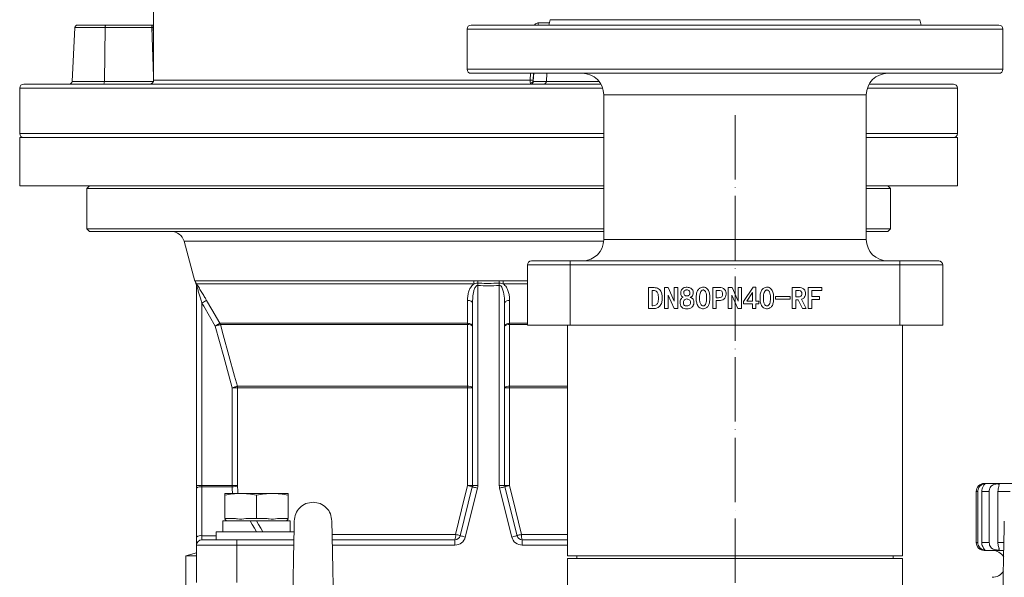
# Model space of a CAD drawing. Units: millimetres. Extents: x 7534 to 11119, y -3038 to -495.
# Drawn here: x 10036 to 10403, y -1636 to -1428 of the extents above; entities that cross this region are included whole.
import ezdxf

# ---------------------------------------------------------------- set-up
doc = ezdxf.new("R2010")
doc.units = ezdxf.units.MM
doc.linetypes.add('ACAD_ISO04W100', pattern=[30, 24, -3, 0, -3])
doc.layers.get('0').update_dxf_attribs({"lineweight": 40})
doc.layers.add('图层2', color=1, linetype='ACAD_ISO04W100', lineweight=18)

msp = doc.modelspace()

# ---------------------------------------------------------------- linework, layer by layer
at = {"color": 7, "linetype": 'Continuous', "lineweight": 15}
for p, q in [((10085.675, -1415.423), (10085.675, -1450.448)), ((10229.207, -1429.132), (10233.398, -1429.055)), ((10233.675, -1427.948), (10233.175, -1429.948)), ((10233.675, -1427.948), (10302.675, -1427.948)), ((10302.675, -1427.948), (10371.675, -1427.948)), ((10372.175, -1429.948), (10371.675, -1427.948)), ((10056.286, -1430.896), (10055.232, -1451)), ((10067.555, -1430.896), (10056.286, -1430.896)), ((10057.284, -1429.948), (10067.814, -1429.948)), ((10067.555, -1430.896), (10067.283, -1451)), ((10085, -1430.896), (10067.555, -1430.896)), ((10067.814, -1429.948), (10085.259, -1429.948)), ((10085.675, -1449.094), (10085, -1430.896)), ((10085.259, -1429.948), (10085.675, -1429.948)), ((10085.675, -1430.88), (10085.542, -1430.876)), ((10202.675, -1431.448), (10202.675, -1446.448)), ((10202.675, -1431.448), (10302.675, -1431.448)), ((10204.175, -1429.948), (10302.675, -1429.948)), ((10302.675, -1429.948), (10401.175, -1429.948)), ((10302.675, -1431.448), (10402.675, -1431.448)), ((10402.675, -1446.448), (10402.675, -1431.448)), ((10202.675, -1446.448), (10302.675, -1446.448)), ((10204.175, -1447.948), (10302.675, -1447.948)), ((10226.22, -1450.448), (10226.365, -1447.948)), ((10227.513, -1447.948), (10227.325, -1450.877)), ((10227.486, -1447.948), (10227.329, -1450.505)), ((10232.419, -1447.948), (10232.264, -1451)), ((10302.675, -1446.448), (10402.675, -1446.448)), ((10302.675, -1447.948), (10401.175, -1447.948)), ((10055.232, -1451), (10067.283, -1451)), ((10067.283, -1451), (10085.419, -1451)), ((10085.675, -1450.448), (10226.22, -1450.448)), ((10227.404, -1451), (10232.264, -1451)), ((10232.264, -1451), (10251.961, -1451)), ((10035.675, -1453.448), (10035.675, -1470.448)), ((10253.274, -1453.448), (10035.675, -1453.448)), ((10037.175, -1451.948), (10252.603, -1451.948)), ((10385.675, -1453.448), (10352.075, -1453.448)), ((10352.746, -1451.948), (10384.175, -1451.948)), ((10385.675, -1470.448), (10385.675, -1453.448)), ((10253.675, -1455.948), (10253.675, -1509.948)), ((10302.675, -1455.948), (10253.675, -1455.948)), ((10351.675, -1455.948), (10302.675, -1455.948)), ((10351.675, -1509.948), (10351.675, -1455.948)), ((10035.675, -1470.448), (10253.675, -1470.448)), ((10035.675, -1471.948), (10035.675, -1489.948)), ((10253.675, -1471.948), (10035.675, -1471.948)), ((10351.675, -1470.448), (10385.675, -1470.448)), ((10385.675, -1471.948), (10351.675, -1471.948)), ((10385.675, -1489.948), (10385.675, -1471.948)), ((10253.675, -1489.948), (10035.675, -1489.948)), ((10061.675, -1489.948), (10060.675, -1490.948)), ((10060.675, -1490.948), (10060.675, -1505.948)), ((10210.675, -1490.948), (10060.675, -1490.948)), ((10253.675, -1490.948), (10210.675, -1490.948)), ((10385.675, -1489.948), (10351.675, -1489.948)), ((10360.675, -1490.948), (10351.675, -1490.948)), ((10360.675, -1490.948), (10359.675, -1489.948)), ((10360.675, -1505.948), (10360.675, -1490.948)), ((10060.675, -1505.948), (10061.675, -1506.948)), ((10060.675, -1505.948), (10210.675, -1505.948)), ((10210.675, -1505.948), (10253.675, -1505.948)), ((10351.675, -1505.948), (10360.675, -1505.948)), ((10359.675, -1506.948), (10360.675, -1505.948)), ((10210.675, -1506.948), (10061.675, -1506.948)), ((10253.675, -1506.948), (10210.675, -1506.948)), ((10253.675, -1509.948), (10302.675, -1509.948)), ((10302.675, -1509.948), (10351.675, -1509.948)), ((10359.675, -1506.948), (10351.675, -1506.948)), ((10097.019, -1510.618), (10101.103, -1525.421)), ((10210.675, -1510.618), (10097.019, -1510.618)), ((10253.646, -1510.618), (10210.675, -1510.618)), ((10225.175, -1519.448), (10225.175, -1541.948)), ((10241.175, -1519.448), (10225.175, -1519.448)), ((10226.675, -1517.948), (10241.175, -1517.948)), ((10241.175, -1519.448), (10241.175, -1517.948)), ((10241.175, -1517.948), (10364.175, -1517.948)), ((10241.175, -1519.448), (10241.175, -1541.948)), ((10364.175, -1519.448), (10241.175, -1519.448)), ((10364.175, -1519.448), (10364.175, -1517.948)), ((10364.175, -1517.948), (10378.675, -1517.948)), ((10380.175, -1519.448), (10364.175, -1519.448)), ((10364.175, -1519.448), (10364.175, -1541.948)), ((10380.175, -1519.448), (10380.175, -1541.948)), ((10101.159, -1525.405), (10101.173, -1525.415)), ((10101.214, -1525.332), (10205.221, -1525.332)), ((10101.479, -1526.237), (10101.456, -1526.311)), ((10101.456, -1526.311), (10101.456, -1526.312)), ((10101.675, -1601.702), (10101.675, -1527.098)), ((10101.675, -1527.098), (10101.675, -1527.125)), ((10205.245, -1526.502), (10101.703, -1526.502)), ((10205.221, -1525.332), (10206.687, -1525.415)), ((10206.675, -1527.098), (10206.675, -1601.702)), ((10214.662, -1525.415), (10216.129, -1525.332)), ((10214.675, -1601.702), (10214.675, -1527.098)), ((10225.175, -1526.502), (10216.104, -1526.502)), ((10216.129, -1525.332), (10225.175, -1525.332)), ((10270.414, -1527.841), (10272.047, -1527.841)), ((10270.414, -1535.723), (10270.414, -1527.841)), ((10276.324, -1527.841), (10277.721, -1527.841)), ((10276.324, -1535.723), (10276.324, -1527.841)), ((10277.721, -1527.841), (10279.956, -1532.881)), ((10279.956, -1532.881), (10279.956, -1527.841)), ((10279.956, -1527.841), (10281.311, -1527.841)), ((10281.311, -1527.841), (10281.311, -1535.723)), ((10294.325, -1527.841), (10296.765, -1527.841)), ((10294.325, -1535.723), (10294.325, -1527.841)), ((10300.145, -1527.841), (10301.543, -1527.841)), ((10300.145, -1535.723), (10300.145, -1527.841)), ((10301.543, -1527.841), (10303.778, -1532.881)), ((10303.778, -1527.841), (10305.133, -1527.841)), ((10303.778, -1532.881), (10303.778, -1527.841)), ((10305.133, -1527.841), (10305.133, -1535.723)), ((10305.788, -1533.07), (10309.469, -1527.751)), ((10309.469, -1527.751), (10310.417, -1527.751)), ((10310.417, -1527.751), (10310.417, -1532.996)), ((10324.012, -1527.841), (10326.362, -1527.841)), ((10324.012, -1535.723), (10324.012, -1527.841)), ((10330.012, -1527.841), (10335.045, -1527.841)), ((10330.012, -1535.723), (10330.012, -1527.841)), ((10335.045, -1527.841), (10335.045, -1528.908)), ((10271.769, -1528.908), (10271.769, -1534.656)), ((10272.047, -1528.908), (10271.769, -1528.908)), ((10279.904, -1535.723), (10277.681, -1530.713)), ((10277.681, -1530.713), (10277.681, -1535.723)), ((10295.68, -1528.908), (10295.68, -1531.651)), ((10296.496, -1528.908), (10295.68, -1528.908)), ((10295.68, -1531.651), (10296.496, -1531.651)), ((10301.502, -1530.713), (10301.502, -1535.723)), ((10303.725, -1535.723), (10301.502, -1530.713)), ((10309.239, -1529.671), (10307.053, -1532.996)), ((10309.239, -1532.996), (10309.239, -1529.671)), ((10317.788, -1531.202), (10323.224, -1531.202)), ((10317.788, -1532.136), (10317.788, -1531.202)), ((10323.224, -1532.136), (10317.788, -1532.136)), ((10323.224, -1531.202), (10323.224, -1532.136)), ((10326.137, -1528.908), (10325.368, -1528.908)), ((10325.368, -1528.908), (10325.368, -1531.338)), ((10325.368, -1531.338), (10326.406, -1531.338)), ((10325.368, -1532.405), (10325.368, -1535.723)), ((10326.249, -1532.405), (10325.368, -1532.405)), ((10327.863, -1535.723), (10326.249, -1532.405)), ((10327.52, -1532.224), (10329.223, -1535.723)), ((10335.045, -1528.908), (10331.369, -1528.908)), ((10331.369, -1528.908), (10331.369, -1531.202)), ((10331.369, -1531.202), (10334.148, -1531.202)), ((10334.148, -1532.272), (10331.369, -1532.272)), ((10331.369, -1532.272), (10331.369, -1535.723)), ((10334.148, -1531.202), (10334.148, -1532.272)), ((10103.675, -1533.634), (10103.675, -1601.702)), ((10204.675, -1601.702), (10204.675, -1533.634)), ((10216.675, -1533.634), (10216.675, -1601.702)), ((10272.047, -1535.723), (10270.414, -1535.723)), ((10271.769, -1534.656), (10272.047, -1534.656)), ((10277.681, -1535.723), (10276.324, -1535.723)), ((10281.311, -1535.723), (10279.904, -1535.723)), ((10295.68, -1535.723), (10294.325, -1535.723)), ((10296.765, -1532.72), (10295.68, -1532.72)), ((10295.68, -1532.72), (10295.68, -1535.723)), ((10301.502, -1535.723), (10300.145, -1535.723)), ((10305.133, -1535.723), (10303.725, -1535.723)), ((10305.788, -1533.975), (10305.788, -1533.07)), ((10309.239, -1533.975), (10305.788, -1533.975)), ((10307.053, -1532.996), (10309.239, -1532.996)), ((10309.239, -1535.679), (10309.239, -1533.975)), ((10310.417, -1535.679), (10309.239, -1535.679)), ((10310.417, -1532.996), (10311.493, -1532.996)), ((10310.417, -1533.975), (10310.417, -1535.679)), ((10311.493, -1533.975), (10310.417, -1533.975)), ((10311.493, -1532.996), (10311.493, -1533.975)), ((10325.368, -1535.723), (10324.012, -1535.723)), ((10329.223, -1535.723), (10327.863, -1535.723)), ((10331.369, -1535.723), (10330.012, -1535.723)), ((10110.367, -1541.21), (10202.81, -1541.21)), ((10202.825, -1541.678), (10110.563, -1541.678)), ((10225.175, -1541.678), (10218.524, -1541.678)), ((10218.539, -1541.21), (10225.175, -1541.21)), ((10241.175, -1541.948), (10225.175, -1541.948)), ((10240.175, -1541.948), (10240.175, -1627.948)), ((10364.175, -1541.948), (10241.175, -1541.948)), ((10380.175, -1541.948), (10364.175, -1541.948)), ((10365.175, -1627.948), (10365.175, -1541.948)), ((10115.009, -1565.219), (10117.002, -1565.219)), ((10115.009, -1601.702), (10115.009, -1565.219)), ((10116.93, -1564.687), (10202.835, -1564.687)), ((10202.841, -1565.219), (10117.002, -1565.219)), ((10117.002, -1565.219), (10117.002, -1601.702)), ((10202.841, -1565.219), (10204.675, -1565.219)), ((10202.841, -1601.702), (10202.841, -1565.219)), ((10216.675, -1565.219), (10218.508, -1565.219)), ((10218.508, -1565.219), (10218.508, -1601.702)), ((10240.175, -1565.219), (10218.508, -1565.219)), ((10218.514, -1564.687), (10240.175, -1564.687)), ((10101.675, -1601.702), (10103.675, -1601.702)), ((10101.675, -1601.702), (10101.675, -1602.672)), ((10103.675, -1602.187), (10103.675, -1601.702)), ((10103.675, -1601.702), (10115.009, -1601.702)), ((10103.675, -1602.187), (10103.675, -1620.433)), ((10115.009, -1602.187), (10103.675, -1602.187)), ((10115.009, -1601.702), (10117.002, -1601.702)), ((10115.009, -1602.187), (10115.009, -1601.702)), ((10200.053, -1620.433), (10204.615, -1602.187)), ((10204.675, -1601.702), (10202.841, -1601.702)), ((10204.675, -1601.702), (10206.675, -1601.702)), ((10214.675, -1601.702), (10216.675, -1601.702)), ((10216.675, -1601.702), (10218.508, -1601.702)), ((10216.734, -1602.187), (10221.296, -1620.433)), ((10439.675, -1600.948), (10395.675, -1600.948)), ((10101.675, -1620.918), (10101.675, -1602.672)), ((10112.219, -1604.668), (10118.137, -1604.668)), ((10112.219, -1614.048), (10112.219, -1605.334)), ((10118.137, -1604.668), (10129.972, -1604.668)), ((10124.054, -1614.048), (10124.054, -1605.334)), ((10129.972, -1604.668), (10135.889, -1604.668)), ((10135.889, -1614.048), (10135.889, -1605.334)), ((10206.555, -1602.672), (10201.994, -1620.918)), ((10219.356, -1620.918), (10214.794, -1602.672)), ((10392.675, -1603.948), (10392.675, -1622.948)), ((10393.261, -1603.948), (10392.675, -1603.948)), ((10393.261, -1603.948), (10393.261, -1622.948)), ((10397.562, -1603.948), (10394.759, -1603.948)), ((10394.759, -1622.948), (10394.759, -1603.948)), ((10397.562, -1603.948), (10397.562, -1622.948)), ((10405.341, -1603.948), (10400.804, -1603.948)), ((10400.804, -1622.948), (10400.804, -1603.948)), ((10111.504, -1614.848), (10111.504, -1618.948)), ((10121.687, -1614.848), (10111.504, -1614.848)), ((10116.197, -1614.048), (10112.219, -1614.048)), ((10112.219, -1614.258), (10112.809, -1614.848)), ((10124.054, -1614.048), (10120.076, -1614.048)), ((10121.687, -1614.848), (10124.054, -1614.848)), ((10128.032, -1614.048), (10124.054, -1614.048)), ((10136.604, -1614.848), (10124.054, -1614.848)), ((10135.889, -1614.048), (10131.911, -1614.048)), ((10135.299, -1614.848), (10135.889, -1614.258)), ((10136.604, -1618.948), (10136.604, -1614.848)), ((10103.675, -1621.948), (10103.675, -1620.433)), ((10103.675, -1620.433), (10109.054, -1620.433)), ((10109.054, -1618.948), (10109.054, -1621.948)), ((10109.054, -1618.948), (10138.168, -1618.948)), ((10152.197, -1619.948), (10198.375, -1619.948)), ((10222.974, -1619.948), (10240.175, -1619.948)), ((10101.675, -1623.948), (10101.675, -1620.918)), ((10116.675, -1623.948), (10101.675, -1623.948)), ((10101.675, -1637.948), (10101.675, -1623.948)), ((10103.675, -1621.948), (10116.675, -1621.948)), ((10116.675, -1621.948), (10116.675, -1623.948)), ((10116.675, -1621.948), (10138.021, -1621.948)), ((10116.675, -1637.948), (10116.675, -1623.948)), ((10137.979, -1623.948), (10116.675, -1623.948)), ((10152.328, -1621.948), (10198.113, -1621.948)), ((10198.113, -1623.948), (10152.37, -1623.948)), ((10198.113, -1623.948), (10198.113, -1621.948)), ((10223.236, -1621.948), (10223.236, -1623.948)), ((10223.236, -1621.948), (10240.175, -1621.948)), ((10240.175, -1623.948), (10223.236, -1623.948)), ((10393.261, -1622.948), (10392.675, -1622.948)), ((10397.562, -1622.948), (10394.759, -1622.948)), ((10402.907, -1622.948), (10400.804, -1622.948)), ((10101.675, -1626.876), (10097.675, -1627.948)), ((10097.675, -1627.948), (10097.675, -1639.948)), ((10097.675, -1627.948), (10101.675, -1627.948)), ((10365.175, -1627.948), (10240.175, -1627.948)), ((10243.675, -1627.948), (10243.675, -1628.948)), ((10361.675, -1628.948), (10361.675, -1627.948)), ((10402.876, -1625.948), (10395.675, -1625.948)), ((10240.175, -1628.948), (10240.175, -1644.948)), ((10365.175, -1628.948), (10240.175, -1628.948)), ((10365.175, -1644.948), (10365.175, -1628.948))]:
    msp.add_line(p, q, dxfattribs=at)
at = {"color": 7, "linetype": 'Continuous', "lineweight": 15, "flags": 128}
for points in [[(10085.402, -1451.31), (10085.412, -1451.188), (10085.419, -1451)], [(10206.728, -1526.237), (10206.722, -1526.339), (10206.715, -1526.443), (10206.709, -1526.549), (10206.702, -1526.657), (10206.695, -1526.766), (10206.688, -1526.876), (10206.682, -1526.987), (10206.675, -1527.098)], [(10214.621, -1526.237), (10214.627, -1526.339), (10214.634, -1526.443), (10214.64, -1526.549), (10214.647, -1526.657), (10214.654, -1526.766), (10214.661, -1526.876), (10214.668, -1526.987), (10214.675, -1527.098)], [(10103.675, -1533.634), (10103.999, -1533.446), (10104.311, -1533.266), (10104.601, -1533.098), (10104.858, -1532.949), (10105.074, -1532.824), (10105.24, -1532.728), (10105.35, -1532.664), (10105.402, -1532.634)], [(10108.64, -1542.21), (10104.386, -1534.862), (10103.675, -1533.634)], [(10105.402, -1532.634), (10107.406, -1536.096), (10110.367, -1541.21)], [(10202.81, -1541.21), (10202.807, -1537.748), (10202.804, -1532.634)], [(10202.804, -1532.634), (10203.175, -1532.664), (10203.529, -1532.728), (10203.852, -1532.824), (10204.134, -1532.949), (10204.364, -1533.098), (10204.534, -1533.266), (10204.639, -1533.446), (10204.675, -1533.634)], [(10218.545, -1532.634), (10218.174, -1532.664), (10217.821, -1532.728), (10217.497, -1532.824), (10217.215, -1532.949), (10216.985, -1533.098), (10216.815, -1533.266), (10216.71, -1533.446), (10216.675, -1533.634)], [(10218.545, -1532.634), (10218.543, -1536.096), (10218.539, -1541.21)], [(10110.367, -1541.21), (10110.315, -1541.24), (10110.204, -1541.305), (10110.038, -1541.401), (10109.822, -1541.526), (10109.565, -1541.675), (10109.276, -1541.842), (10108.964, -1542.023), (10108.64, -1542.21)], [(10108.64, -1542.21), (10108.999, -1542.111), (10109.344, -1542.015), (10109.666, -1541.926), (10109.951, -1541.847), (10110.191, -1541.781), (10110.377, -1541.73), (10110.502, -1541.695), (10110.563, -1541.678)], [(10115.009, -1565.219), (10111.817, -1553.687), (10108.64, -1542.21)], [(10110.563, -1541.678), (10111.629, -1545.533), (10115.897, -1560.954), (10116.93, -1564.687)], [(10202.81, -1541.21), (10203.18, -1541.24), (10203.533, -1541.305), (10203.855, -1541.401), (10204.136, -1541.526), (10204.365, -1541.675), (10204.535, -1541.842), (10204.639, -1542.023), (10204.675, -1542.21)], [(10202.835, -1564.687), (10202.834, -1560.832), (10202.827, -1545.412), (10202.825, -1541.678)], [(10218.539, -1541.21), (10218.169, -1541.24), (10217.816, -1541.305), (10217.494, -1541.401), (10217.213, -1541.526), (10216.984, -1541.675), (10216.814, -1541.842), (10216.71, -1542.023), (10216.675, -1542.21)], [(10218.524, -1541.678), (10218.522, -1545.533), (10218.516, -1560.954), (10218.514, -1564.687)], [(10115.009, -1565.219), (10115.366, -1565.12), (10115.71, -1565.025), (10116.031, -1564.936), (10116.316, -1564.857), (10116.555, -1564.791), (10116.742, -1564.739), (10116.868, -1564.704), (10116.93, -1564.687)], [(10198.375, -1619.948), (10200.605, -1610.837), (10202.841, -1601.702)], [(10204.615, -1602.187), (10204.652, -1602.196), (10204.763, -1602.224), (10204.942, -1602.269), (10205.183, -1602.329), (10205.477, -1602.403), (10205.813, -1602.486), (10206.177, -1602.577), (10206.555, -1602.672)], [(10214.794, -1602.672), (10215.173, -1602.577), (10215.537, -1602.486), (10215.872, -1602.403), (10216.166, -1602.329), (10216.407, -1602.269), (10216.587, -1602.224), (10216.697, -1602.196), (10216.734, -1602.187)], [(10218.508, -1601.702), (10220.744, -1610.837), (10222.974, -1619.948)], [(10124.054, -1618.948), (10123.261, -1617.574), (10122.471, -1616.206), (10121.687, -1614.848)], [(10124.054, -1614.848), (10124.847, -1616.222), (10125.637, -1617.591), (10126.421, -1618.948)], [(10200.053, -1620.433), (10200.091, -1620.442), (10200.201, -1620.47), (10200.38, -1620.515), (10200.622, -1620.575), (10200.916, -1620.649), (10201.251, -1620.733), (10201.615, -1620.824), (10201.994, -1620.918)], [(10219.356, -1620.918), (10219.734, -1620.824), (10220.098, -1620.733), (10220.434, -1620.649), (10220.728, -1620.575), (10220.969, -1620.515), (10221.148, -1620.47), (10221.259, -1620.442), (10221.296, -1620.433)]]:
    msp.add_lwpolyline(points, dxfattribs=at)
at = {"color": 7, "linetype": 'Continuous', "lineweight": 15}
for centre, radius, start, end in [((10233.613, -1428.981), 4.409, 181.95972, 192.67317), ((10057.284, -1430.948), 1, 90, 177), ((10068.652, -1430.686), 1.117, 138.6492, 190.83949), ((10086.097, -1430.686), 1.117, 138.6492, 190.83949), ((10085.818, -1446.053), 15.18, 91.04226, 93.08736), ((10085.258, -1430.887), 0.939, 64.45286, 89.96764), ((10204.175, -1431.448), 1.5, 90, 180), ((10401.175, -1431.448), 1.5, 0, 90), ((10204.175, -1446.448), 1.5, 180, 270), ((10245.675, -1455.948), 8, 0, 90), ((10359.675, -1455.948), 8, 90, 180), ((10401.175, -1446.448), 1.5, 270, 0), ((10054.233, -1450.948), 1, 270, 357), ((10066.186, -1451.21), 1.116, 318.64419, 10.84451), ((10084.175, -1450.448), 1.5, 270, 0), ((10229.654, -1394.469), 56.084, 266.48939, 267.62363), ((10226.288, -1450.461), 1.117, 269.52149, 338.12374), ((10226.424, -1450.967), 0.981, 270.93894, 358.0458), ((10231.283, -1450.967), 0.981, 270.93849, 358.0458), ((10037.175, -1453.448), 1.5, 90, 180), ((10384.175, -1453.448), 1.5, 0, 90), ((10037.175, -1470.448), 1.5, 180, 270), ((10384.175, -1470.448), 1.5, 270, 0), ((10092.199, -1511.948), 5, 15.42216, 90), ((10245.675, -1509.948), 8, 270, 0), ((10359.675, -1509.948), 8, 180, 270), ((10226.675, -1519.448), 1.5, 90, 180), ((10378.675, -1519.448), 1.5, 0, 90), ((10105.989, -1524.093), 4.994, 195.34421, 205.4258), ((10106.037, -1524.003), 5.003, 195.40321, 209.96843), ((10099.675, -1527.223), 2, 0.03364, 27.08697), ((10099.682, -1527.098), 1.993, 0.00145, 25.59576), ((10283.758, -1524.281), 78.544, 180.7663, 181.62025), ((10297.44, -1521.286), 90.847, 182.60465, 183.12409), ((10123.909, -1521.286), 90.847, 356.87591, 357.39535), ((10137.592, -1524.281), 78.544, 358.37975, 359.2337), ((10108.63, -1542.21), 2.004, 15.37829, 29.92048), ((10182.86, -1542.097), 19.969, 1.20222, 2.54613), ((10203.223, -1543.776), 2.136, 47.17704, 100.73287), ((10218.126, -1543.776), 2.136, 79.26713, 132.82296), ((10238.536, -1542.099), 20.016, 177.45544, 178.79621), ((10114.995, -1565.219), 2.006, 359.99769, 15.37158), ((10203.229, -1566.773), 2.123, 47.06497, 100.68017), ((10179.652, -1565.215), 23.19, 359.98981, 1.30399), ((10218.121, -1566.773), 2.123, 79.31983, 132.93503), ((10241.786, -1565.216), 23.278, 178.69849, 180.00771), ((10103.204, -1604.612), 2.471, 79.02015, 128.24538), ((10115.371, -1599.338), 2.872, 262.75784, 304.59931), ((10197.923, -1623.169), 22.024, 72.31183, 77.09685), ((10202.675, -1601.702), 2, 345.96376, 0), ((10202.675, -1601.702), 4, 345.96376, 0), ((10218.675, -1601.702), 4, 180, 194.03624), ((10218.675, -1601.702), 2, 180, 194.03624), ((10223.426, -1623.169), 22.024, 102.90315, 107.68817), ((10395.675, -1603.948), 3, 90, 180), ((10103.204, -1622.858), 2.471, 79.01865, 128.24687), ((10194.357, -1620.44), 4.047, 338.11648, 6.97386), ((10198.113, -1619.948), 2, 270, 345.96376), ((10195.6, -1632.698), 13.048, 70.04265, 77.7209), ((10225.749, -1632.698), 13.048, 102.2791, 109.95735), ((10223.236, -1619.948), 2, 194.03624, 270), ((10226.992, -1620.44), 4.047, 173.02614, 201.88352), ((10103.675, -1623.948), 2, 90, 180), ((10198.113, -1619.948), 4, 270, 345.96376), ((10223.236, -1619.948), 4, 194.03624, 270), ((10395.675, -1622.948), 3, 180, 270), ((10398.675, -1630.948), 5, 30.77436, 90), ((10398.675, -1630.948), 5, 270, 326.87494)]:
    msp.add_arc(centre, radius, start, end, dxfattribs=at)
for centre, ratio, end_param in [((10210.675, -1570.187), 0.25, 1.6607121), ((10210.675, -1569.702), 0.2447917, 1.6619805)]:
    msp.add_ellipse(centre, major_axis=(0, 384), ratio=ratio, start_param=1.6542264, end_param=end_param, dxfattribs=at)
for points, knots in [([(10227.843, -1429.948), (10227.893, -1429.863), (10228.045, -1429.602), (10228.471, -1429.307), (10228.904, -1429.156), (10229.155, -1429.136), (10229.207, -1429.132)], [0, 0, 0, 0, 0.1774651, 0.542241, 0.9050805, 1, 1, 1, 1]), ([(10085.542, -1430.876), (10085.542, -1430.848), (10085.544, -1430.719), (10085.555, -1430.496), (10085.581, -1430.256), (10085.618, -1430.086), (10085.648, -1430.055), (10085.663, -1430.04)], [0, 0, 0, 0, 0.06514493, 0.29964861, 0.53323358, 0.76660387, 1, 1, 1, 1]), ([(10085.675, -1440.414), (10085.648, -1438.563), (10085.601, -1435.383), (10085.559, -1432.205), (10085.542, -1430.876)], [0, 0, 0, 0, 0.5819404, 1, 1, 1, 1]), ([(10085.419, -1451), (10085.426, -1451), (10085.474, -1451), (10085.521, -1450.986), (10085.561, -1450.973)], [0, 0, 0, 0, 0.148978, 1, 1, 1, 1]), ([(10226.279, -1451.578), (10226.262, -1451.457), (10226.229, -1451.216), (10226.216, -1450.803), (10226.219, -1450.544), (10226.22, -1450.448)], [0, 0, 0, 0, 0.3877304, 0.7751163, 1, 1, 1, 1]), ([(10226.44, -1451.948), (10226.411, -1451.932), (10226.354, -1451.898), (10226.303, -1451.713), (10226.281, -1451.591), (10226.279, -1451.578)], [0, 0, 0, 0, 0.4713388, 0.9441851, 1, 1, 1, 1]), ([(10227.329, -1450.505), (10227.327, -1450.537), (10227.322, -1450.62), (10227.318, -1450.748), (10227.323, -1450.836), (10227.325, -1450.877)], [0, 0, 0, 0, 0.2474975, 0.6511964, 1, 1, 1, 1]), ([(10227.325, -1450.877), (10227.326, -1450.881), (10227.336, -1450.923), (10227.361, -1450.984), (10227.39, -1450.995), (10227.404, -1451)], [0, 0, 0, 0, 0.0552192, 0.5274527, 1, 1, 1, 1]), ([(10101.105, -1525.416), (10101.108, -1525.429), (10101.163, -1525.71), (10101.289, -1526.014), (10101.445, -1526.279), (10101.463, -1526.308)], [0, 0, 0, 0, 0.04075012, 0.89347109, 1, 1, 1, 1]), ([(10101.173, -1525.415), (10101.184, -1525.423), (10101.187, -1525.397), (10101.195, -1525.35), (10101.201, -1525.332), (10101.214, -1525.332)], [0, 0, 0, 0, 0.5, 0.5, 1, 1, 1, 1]), ([(10101.703, -1526.502), (10101.625, -1526.398), (10101.507, -1526.24), (10101.486, -1526.238), (10101.479, -1526.237)], [0, 0, 0, 0, 0.6582116, 1, 1, 1, 1]), ([(10101.675, -1527.098), (10101.677, -1527.097), (10101.681, -1527.094), (10101.717, -1527.186), (10101.82, -1527.484), (10102.076, -1528.285), (10102.615, -1530.035), (10103.178, -1531.925), (10103.578, -1533.301), (10103.675, -1533.634)], [0, 0, 0, 0, 0.02783863, 0.04869371, 0.10411716, 0.21239551, 0.42676609, 0.86142685, 1, 1, 1, 1]), ([(10101.703, -1526.502), (10101.82, -1526.683), (10102.178, -1527.238), (10102.948, -1528.489), (10103.884, -1530.044), (10104.705, -1531.434), (10105.208, -1532.301), (10105.402, -1532.634)], [0, 0, 0, 0, 0.12249732, 0.37563175, 0.61333373, 0.85150499, 1, 1, 1, 1]), ([(10202.804, -1532.634), (10202.827, -1532.05), (10202.872, -1530.884), (10203.258, -1529.31), (10203.896, -1527.866), (10204.588, -1526.949), (10205.159, -1526.56), (10205.245, -1526.502)], [0, 0, 0, 0, 0.26025765, 0.52016972, 0.71652826, 0.9573771, 1, 1, 1, 1]), ([(10204.675, -1533.634), (10204.714, -1532.478), (10204.768, -1530.903), (10205.221, -1528.918), (10205.589, -1527.91), (10206.046, -1527.327), (10206.325, -1527.145), (10206.517, -1527.089), (10206.632, -1527.096), (10206.675, -1527.098)], [0, 0, 0, 0, 0.47999929, 0.65357265, 0.84850384, 0.92166875, 0.95400862, 0.98310911, 1, 1, 1, 1]), ([(10206.728, -1526.237), (10206.387, -1526.253), (10205.872, -1526.276), (10205.403, -1526.445), (10205.245, -1526.502)], [0, 0, 0, 0, 0.6633048, 1, 1, 1, 1]), ([(10214.675, -1527.098), (10213.347, -1527.16), (10210.681, -1527.285), (10208.014, -1527.161), (10206.675, -1527.098)], [0, 0, 0, 0, 0.4977661, 1, 1, 1, 1]), ([(10206.687, -1525.415), (10206.901, -1525.409), (10209.557, -1525.334), (10212.217, -1525.376), (10214.662, -1525.415)], [0, 0, 0, 0, 0.0807209, 1, 1, 1, 1]), ([(10214.621, -1526.237), (10213.288, -1526.274), (10210.868, -1526.34), (10208.237, -1526.289), (10206.94, -1526.245), (10206.728, -1526.237)], [0, 0, 0, 0, 0.5067818, 0.9196059, 1, 1, 1, 1]), ([(10216.104, -1526.502), (10215.789, -1526.398), (10215.31, -1526.24), (10214.797, -1526.238), (10214.621, -1526.237)], [0, 0, 0, 0, 0.65816235, 1, 1, 1, 1]), ([(10214.675, -1527.098), (10214.745, -1527.097), (10214.868, -1527.094), (10215.113, -1527.186), (10215.466, -1527.484), (10215.924, -1528.285), (10216.443, -1530.035), (10216.652, -1531.925), (10216.67, -1533.301), (10216.675, -1533.634)], [0, 0, 0, 0, 0.0278158, 0.0486793, 0.104101, 0.2123838, 0.426759, 0.8614301, 1, 1, 1, 1]), ([(10216.104, -1526.502), (10216.34, -1526.683), (10217.062, -1527.238), (10217.778, -1528.489), (10218.3, -1530.044), (10218.516, -1531.434), (10218.537, -1532.301), (10218.545, -1532.634)], [0, 0, 0, 0, 0.1225092, 0.3756308, 0.6133479, 0.8515143, 1, 1, 1, 1]), ([(10272.047, -1527.841), (10272.62, -1527.872), (10273.759, -1527.934), (10275.041, -1529.054), (10275.44, -1530.475), (10275.474, -1531.361), (10275.491, -1531.805)], [0, 0, 0, 0, 0.2806904, 0.5575693, 0.7784105, 1, 1, 1, 1]), ([(10283.311, -1531.483), (10283.102, -1531.366), (10282.683, -1531.13), (10282.434, -1530.432), (10282.357, -1529.739), (10282.479, -1529.028), (10282.878, -1528.437), (10283.411, -1527.958), (10284.105, -1527.766), (10285.034, -1527.72), (10285.98, -1527.951), (10286.723, -1528.542), (10287.057, -1529.186), (10287.099, -1529.898), (10286.966, -1530.593), (10286.561, -1531.205), (10286.135, -1531.412), (10285.922, -1531.515)], [0, 0, 0, 0, 0.0623602, 0.124761, 0.1874739, 0.2500141, 0.3126455, 0.375219, 0.4377691, 0.5005348, 0.6247213, 0.6873189, 0.749856, 0.8123817, 0.8751029, 0.9374091, 1, 1, 1, 1]), ([(10283.546, -1529.834), (10283.562, -1529.984), (10283.594, -1530.285), (10283.825, -1530.689), (10284.216, -1530.947), (10284.671, -1530.996), (10285.125, -1530.945), (10285.522, -1530.7), (10285.775, -1530.312), (10285.865, -1529.863), (10285.828, -1529.407), (10285.585, -1529.002), (10285.166, -1528.793), (10284.713, -1528.75), (10284.263, -1528.792), (10283.833, -1528.976), (10283.581, -1529.382), (10283.558, -1529.683), (10283.546, -1529.834)], [0, 0, 0, 0, 0.0626001, 0.1251997, 0.1873745, 0.2499689, 0.3125837, 0.374904, 0.4374872, 0.500113, 0.5627163, 0.6248423, 0.6872984, 0.7499912, 0.8127196, 0.8750439, 0.9373754, 1, 1, 1, 1]), ([(10288.191, -1531.28), (10288.219, -1530.833), (10288.274, -1529.942), (10288.758, -1528.788), (10289.546, -1527.96), (10290.452, -1527.68), (10291.299, -1527.706), (10292.22, -1528.152), (10292.982, -1529.228), (10293.255, -1530.719), (10293.278, -1532.17), (10293.138, -1533.554), (10292.75, -1534.752), (10291.923, -1535.543), (10291.029, -1535.86), (10290.18, -1535.766), (10289.504, -1535.422), (10288.919, -1534.927), (10288.469, -1534.017), (10288.151, -1532.79), (10288.178, -1531.784), (10288.191, -1531.28)], [0, 0, 0, 0, 0.0627013, 0.1250776, 0.1719341, 0.2186166, 0.2537774, 0.2888642, 0.3587661, 0.4290953, 0.4996804, 0.5623959, 0.6248742, 0.671575, 0.7183304, 0.7534258, 0.7886421, 0.8238212, 0.8590286, 0.92942, 1, 1, 1, 1]), ([(10289.454, -1531.021), (10289.423, -1531.689), (10289.375, -1532.731), (10289.715, -1533.893), (10290.091, -1534.448), (10290.425, -1534.695), (10290.8, -1534.763), (10291.125, -1534.658), (10291.396, -1534.458), (10291.713, -1534.043), (10291.937, -1533.361), (10292.096, -1532.113), (10292.069, -1530.807), (10291.798, -1529.659), (10291.468, -1529.077), (10291.112, -1528.779), (10290.714, -1528.727), (10290.285, -1528.876), (10289.847, -1529.364), (10289.573, -1530.141), (10289.494, -1530.727), (10289.454, -1531.021)], [0, 0, 0, 0, 0.1406475, 0.2194018, 0.2503711, 0.2812352, 0.3045792, 0.327948, 0.3513872, 0.374867, 0.437357, 0.5000193, 0.6410603, 0.711357, 0.7465765, 0.7814703, 0.8048229, 0.8281804, 0.8748422, 0.9373101, 1, 1, 1, 1]), ([(10296.765, -1527.841), (10297.143, -1527.865), (10297.898, -1527.914), (10298.803, -1528.53), (10299.292, -1529.392), (10299.335, -1529.984), (10299.357, -1530.28)], [0, 0, 0, 0, 0.2805621, 0.5592917, 0.7793883, 1, 1, 1, 1]), ([(10312.012, -1531.28), (10312.04, -1530.833), (10312.096, -1529.942), (10312.579, -1528.788), (10313.368, -1527.96), (10314.274, -1527.68), (10315.12, -1527.706), (10316.042, -1528.152), (10316.804, -1529.228), (10317.076, -1530.719), (10317.099, -1532.17), (10316.96, -1533.554), (10316.571, -1534.752), (10315.744, -1535.543), (10314.851, -1535.86), (10314.001, -1535.766), (10313.326, -1535.422), (10312.741, -1534.927), (10312.29, -1534.017), (10311.973, -1532.79), (10311.999, -1531.784), (10312.012, -1531.28)], [0, 0, 0, 0, 0.0627013, 0.1250776, 0.1719341, 0.2186166, 0.2537774, 0.2888642, 0.3587661, 0.4290953, 0.4996804, 0.5623959, 0.6248742, 0.671575, 0.7183304, 0.7534258, 0.7886421, 0.8238213, 0.8590286, 0.92942, 1, 1, 1, 1]), ([(10313.276, -1531.021), (10313.245, -1531.689), (10313.196, -1532.731), (10313.536, -1533.893), (10313.912, -1534.448), (10314.247, -1534.695), (10314.621, -1534.763), (10314.946, -1534.658), (10315.217, -1534.458), (10315.534, -1534.043), (10315.759, -1533.361), (10315.917, -1532.113), (10315.891, -1530.807), (10315.62, -1529.659), (10315.29, -1529.077), (10314.933, -1528.779), (10314.535, -1528.727), (10314.106, -1528.876), (10313.669, -1529.364), (10313.394, -1530.141), (10313.315, -1530.727), (10313.276, -1531.021)], [0, 0, 0, 0, 0.1406475, 0.2194018, 0.2503711, 0.2812352, 0.3045792, 0.327948, 0.3513871, 0.374867, 0.437357, 0.5000193, 0.6410603, 0.711357, 0.7465764, 0.7814703, 0.804823, 0.8281804, 0.8748421, 0.9373101, 1, 1, 1, 1]), ([(10326.362, -1527.841), (10326.734, -1527.865), (10327.476, -1527.914), (10328.431, -1528.416), (10328.948, -1529.265), (10328.983, -1529.851), (10329, -1530.145)], [0, 0, 0, 0, 0.2807974, 0.5600974, 0.7794151, 1, 1, 1, 1]), ([(10274.091, -1531.805), (10274.081, -1531.466), (10274.062, -1530.79), (10273.871, -1529.943), (10273.473, -1529.383), (10272.907, -1528.982), (10272.391, -1528.938), (10272.047, -1528.908)], [0, 0, 0, 0, 0.2508727, 0.5009072, 0.6259298, 0.7509806, 1, 1, 1, 1]), ([(10272.047, -1534.656), (10272.388, -1534.628), (10272.899, -1534.587), (10273.469, -1534.202), (10273.875, -1533.654), (10274.061, -1532.81), (10274.081, -1532.14), (10274.091, -1531.805)], [0, 0, 0, 0, 0.2491333, 0.3741968, 0.4991748, 0.7491476, 1, 1, 1, 1]), ([(10275.491, -1531.805), (10275.47, -1532.363), (10275.427, -1533.475), (10274.661, -1534.915), (10273.361, -1535.635), (10272.486, -1535.694), (10272.047, -1535.723)], [0, 0, 0, 0, 0.2811911, 0.559395, 0.7792705, 1, 1, 1, 1]), ([(10282.146, -1533.366), (10282.166, -1533.147), (10282.208, -1532.709), (10282.463, -1532.142), (10282.844, -1531.712), (10283.156, -1531.56), (10283.311, -1531.483)], [0, 0, 0, 0, 0.2800694, 0.5602044, 0.7800182, 1, 1, 1, 1]), ([(10285.922, -1531.515), (10286.135, -1531.583), (10286.562, -1531.718), (10287.042, -1532.214), (10287.29, -1532.843), (10287.342, -1533.623), (10287.157, -1534.505), (10286.568, -1535.355), (10285.623, -1535.78), (10284.622, -1535.838), (10283.625, -1535.74), (10282.698, -1535.281), (10282.175, -1534.369), (10282.155, -1533.702), (10282.146, -1533.366)], [0, 0, 0, 0, 0.0626107, 0.1249642, 0.1876053, 0.2503304, 0.3439339, 0.4377386, 0.5312563, 0.6253395, 0.7193955, 0.8128756, 0.905921, 1, 1, 1, 1]), ([(10283.386, -1533.332), (10283.389, -1533.509), (10283.394, -1533.861), (10283.572, -1534.384), (10284.038, -1534.699), (10284.573, -1534.752), (10285.098, -1534.699), (10285.619, -1534.532), (10285.958, -1534.093), (10286.099, -1533.58), (10286.093, -1533.035), (10285.802, -1532.565), (10285.359, -1532.263), (10284.845, -1532.1), (10284.305, -1532.148), (10283.818, -1532.377), (10283.457, -1532.8), (10283.409, -1533.155), (10283.386, -1533.332)], [0, 0, 0, 0, 0.0627424, 0.1252662, 0.1872394, 0.2499145, 0.3126929, 0.3751694, 0.4373302, 0.4999936, 0.5625605, 0.6247662, 0.6874008, 0.7499776, 0.8126046, 0.8751269, 0.9374751, 1, 1, 1, 1]), ([(10298.002, -1530.28), (10297.996, -1530.133), (10297.984, -1529.838), (10297.861, -1529.401), (10297.37, -1528.939), (10296.857, -1528.921), (10296.496, -1528.908)], [0, 0, 0, 0, 0.1879141, 0.3751094, 0.5609536, 1, 1, 1, 1]), ([(10296.496, -1531.651), (10296.716, -1531.643), (10297.154, -1531.628), (10297.761, -1531.356), (10297.981, -1530.799), (10297.995, -1530.454), (10298.002, -1530.28)], [0, 0, 0, 0, 0.281488, 0.559421, 0.778807, 1, 1, 1, 1]), ([(10299.357, -1530.28), (10299.321, -1530.658), (10299.248, -1531.413), (10298.551, -1532.27), (10297.652, -1532.672), (10297.061, -1532.704), (10296.765, -1532.72)], [0, 0, 0, 0, 0.2798644, 0.5587923, 0.7790443, 1, 1, 1, 1]), ([(10327.643, -1530.145), (10327.635, -1530.006), (10327.618, -1529.728), (10327.431, -1529.344), (10326.955, -1528.943), (10326.474, -1528.923), (10326.137, -1528.908)], [0, 0, 0, 0, 0.1874891, 0.3742677, 0.560949, 1, 1, 1, 1]), ([(10326.406, -1531.338), (10326.589, -1531.322), (10326.952, -1531.29), (10327.417, -1531.018), (10327.622, -1530.576), (10327.636, -1530.289), (10327.643, -1530.145)], [0, 0, 0, 0, 0.2805496, 0.5598147, 0.7792099, 1, 1, 1, 1]), ([(10329, -1530.145), (10328.985, -1530.404), (10328.956, -1530.922), (10328.584, -1531.557), (10328.092, -1532.014), (10327.71, -1532.154), (10327.52, -1532.224)], [0, 0, 0, 0, 0.2803141, 0.5594401, 0.7800448, 1, 1, 1, 1]), ([(10394.759, -1603.948), (10394.786, -1603.621), (10394.839, -1602.967), (10395.206, -1602.164), (10395.589, -1601.609), (10395.86, -1601.299), (10395.956, -1601.151), (10395.846, -1601.106), (10395.509, -1601.144), (10394.983, -1601.299), (10394.395, -1601.623), (10393.871, -1602.115), (10393.465, -1602.775), (10393.281, -1603.418), (10393.266, -1603.827), (10393.261, -1603.948)], [0, 0, 0, 0, 0.0997763, 0.1998233, 0.2749604, 0.3503429, 0.4210278, 0.495306, 0.5742347, 0.6534846, 0.7280991, 0.7987498, 0.8745173, 0.9629429, 1, 1, 1, 1]), ([(10400.804, -1603.948), (10400.823, -1603.621), (10400.859, -1602.967), (10401.079, -1602.164), (10401.232, -1601.609), (10401.23, -1601.299), (10401.029, -1601.151), (10400.631, -1601.106), (10400.041, -1601.144), (10399.337, -1601.299), (10398.665, -1601.623), (10398.127, -1602.115), (10397.743, -1602.775), (10397.58, -1603.418), (10397.566, -1603.827), (10397.562, -1603.948)], [0, 0, 0, 0, 0.0997812, 0.1998112, 0.2749628, 0.3503474, 0.4210215, 0.4952993, 0.574198, 0.6534702, 0.728086, 0.7987432, 0.8745138, 0.9629428, 1, 1, 1, 1]), ([(10112.219, -1605.334), (10113.195, -1605.146), (10115.154, -1604.768), (10117.14, -1604.702), (10118.137, -1604.668)], [0, 0, 0, 0, 0.4981118, 1, 1, 1, 1]), ([(10112.219, -1604.668), (10112.219, -1604.701), (10112.219, -1604.768), (10112.219, -1605.114), (10112.219, -1605.323), (10112.219, -1605.334)], [0, 0, 0, 0, 0.4844678, 0.973001, 1, 1, 1, 1]), ([(10118.137, -1604.668), (10119.125, -1604.701), (10121.111, -1604.767), (10123.07, -1605.145), (10124.054, -1605.334)], [0, 0, 0, 0, 0.4977626, 1, 1, 1, 1]), ([(10124.054, -1605.334), (10125.03, -1605.146), (10126.989, -1604.768), (10128.975, -1604.702), (10129.972, -1604.668)], [0, 0, 0, 0, 0.49811269, 1, 1, 1, 1]), ([(10129.972, -1604.668), (10130.96, -1604.701), (10132.945, -1604.767), (10134.905, -1605.145), (10135.889, -1605.334)], [0, 0, 0, 0, 0.49779892, 1, 1, 1, 1]), ([(10135.889, -1605.334), (10135.889, -1605.323), (10135.889, -1605.115), (10135.889, -1604.769), (10135.889, -1604.702), (10135.889, -1604.668)], [0, 0, 0, 0, 0.026999, 0.5117015, 1, 1, 1, 1]), ([(10145.175, -1607.948), (10144.257, -1608.053), (10142.423, -1608.263), (10140.109, -1609.882), (10138.49, -1612.196), (10138.28, -1614.031), (10138.174, -1614.948)], [0, 0, 0, 0, 0.2499939, 0.5000008, 0.7499989, 1, 1, 1, 1]), ([(10152.175, -1614.948), (10152.07, -1614.031), (10151.859, -1612.196), (10150.24, -1609.882), (10147.927, -1608.263), (10146.092, -1608.053), (10145.175, -1607.948)], [0, 0, 0, 0, 0.25000113, 0.49999934, 0.7500074, 1, 1, 1, 1]), ([(10120.076, -1614.048), (10119.044, -1614.181), (10117.743, -1614.348), (10116.462, -1614.099), (10116.197, -1614.048)], [0, 0, 0, 0, 0.7936558, 1, 1, 1, 1]), ([(10131.911, -1614.048), (10130.879, -1614.181), (10129.578, -1614.348), (10128.297, -1614.099), (10128.032, -1614.048)], [0, 0, 0, 0, 0.7936558, 1, 1, 1, 1]), ([(10138.174, -1614.963), (10138.173, -1615.005), (10138.171, -1615.088), (10138.154, -1615.825), (10138.131, -1616.831), (10138.103, -1618.101), (10138.072, -1619.543), (10138.04, -1621.053), (10138.006, -1622.642), (10137.967, -1624.494), (10137.919, -1626.849), (10137.866, -1629.521), (10137.81, -1632.423), (10137.752, -1635.382), (10137.704, -1637.888), (10137.668, -1639.782), (10137.641, -1641.17), (10137.611, -1642.768), (10137.569, -1644.937), (10137.513, -1647.828), (10137.451, -1650.94), (10137.389, -1653.997), (10137.339, -1656.365), (10137.313, -1657.559), (10137.304, -1657.977)], [0, 0, 0, 0, 0.0599902, 0.1164357, 0.1664823, 0.2105318, 0.2603094, 0.3001778, 0.3306617, 0.3745658, 0.4220396, 0.4730844, 0.5250563, 0.5770884, 0.6257196, 0.6517633, 0.6724966, 0.6957618, 0.7327562, 0.7834049, 0.847233, 0.9032541, 0.9661479, 1, 1, 1, 1]), ([(10153.045, -1657.997), (10153.033, -1657.438), (10153.01, -1656.354), (10152.97, -1654.461), (10152.93, -1652.515), (10152.889, -1650.466), (10152.84, -1648.025), (10152.784, -1645.104), (10152.723, -1641.951), (10152.667, -1639.05), (10152.614, -1636.268), (10152.557, -1633.326), (10152.496, -1630.195), (10152.433, -1626.98), (10152.375, -1624.154), (10152.324, -1621.74), (10152.281, -1619.699), (10152.244, -1618.007), (10152.215, -1616.677), (10152.193, -1615.719), (10152.178, -1615.066), (10152.176, -1614.996), (10152.175, -1614.961)], [0, 0, 0, 0, 0.0425066, 0.0822714, 0.1255579, 0.1625713, 0.2008241, 0.2605129, 0.3167654, 0.3618209, 0.4068311, 0.4572282, 0.5125104, 0.5722552, 0.6363238, 0.6838819, 0.7363928, 0.7941267, 0.8410902, 0.8914242, 0.9454356, 1, 1, 1, 1]), ([(10403.174, -1614.963), (10403.173, -1615.005), (10403.171, -1615.088), (10403.154, -1615.825), (10403.131, -1616.831), (10403.103, -1618.101), (10403.072, -1619.543), (10403.04, -1621.053), (10403.006, -1622.642), (10402.967, -1624.494), (10402.919, -1626.849), (10402.866, -1629.521), (10402.81, -1632.423), (10402.752, -1635.382), (10402.704, -1637.888), (10402.668, -1639.782), (10402.641, -1641.17), (10402.611, -1642.768), (10402.569, -1644.937), (10402.513, -1647.828), (10402.451, -1650.943), (10402.389, -1653.987), (10402.346, -1656.052), (10402.326, -1656.99), (10402.322, -1657.139)], [0, 0, 0, 0, 0.0613385, 0.1190526, 0.170224, 0.2152635, 0.2661599, 0.3069243, 0.3380933, 0.3829841, 0.431525, 0.483717, 0.536857, 0.5900584, 0.6397827, 0.6664117, 0.687611, 0.711399, 0.7492249, 0.8010119, 0.8662746, 0.9235547, 0.987862, 1, 1, 1, 1]), ([(10393.261, -1622.948), (10393.292, -1623.275), (10393.355, -1623.929), (10393.817, -1624.732), (10394.411, -1625.288), (10394.992, -1625.597), (10395.486, -1625.746), (10395.827, -1625.79), (10395.963, -1625.752), (10395.86, -1625.597), (10395.578, -1625.273), (10395.239, -1624.781), (10394.93, -1624.121), (10394.775, -1623.478), (10394.762, -1623.069), (10394.759, -1622.948)], [0, 0, 0, 0, 0.0997782, 0.1998233, 0.2749747, 0.3503374, 0.4210505, 0.495317, 0.5742308, 0.6534918, 0.7280781, 0.7987408, 0.8745145, 0.9629422, 1, 1, 1, 1]), ([(10397.562, -1622.948), (10397.59, -1623.275), (10397.644, -1623.929), (10398.072, -1624.732), (10398.682, -1625.288), (10399.349, -1625.597), (10400.011, -1625.746), (10400.59, -1625.79), (10401.023, -1625.752), (10401.235, -1625.597), (10401.228, -1625.273), (10401.091, -1624.781), (10400.916, -1624.121), (10400.815, -1623.478), (10400.807, -1623.069), (10400.804, -1622.948)], [0, 0, 0, 0, 0.0997805, 0.1998246, 0.2749713, 0.3503372, 0.4210334, 0.4953325, 0.5742172, 0.6534658, 0.7280987, 0.7987415, 0.8745175, 0.9629413, 1, 1, 1, 1])]:
    msp.add_open_spline(points, degree=3, knots=knots, dxfattribs=at)
at = {"layer": '图层2'}
msp.add_line((10302.675, -1463.571), (10302.675, -2276.325), dxfattribs=at)

doc.saveas('drawing.dxf')
